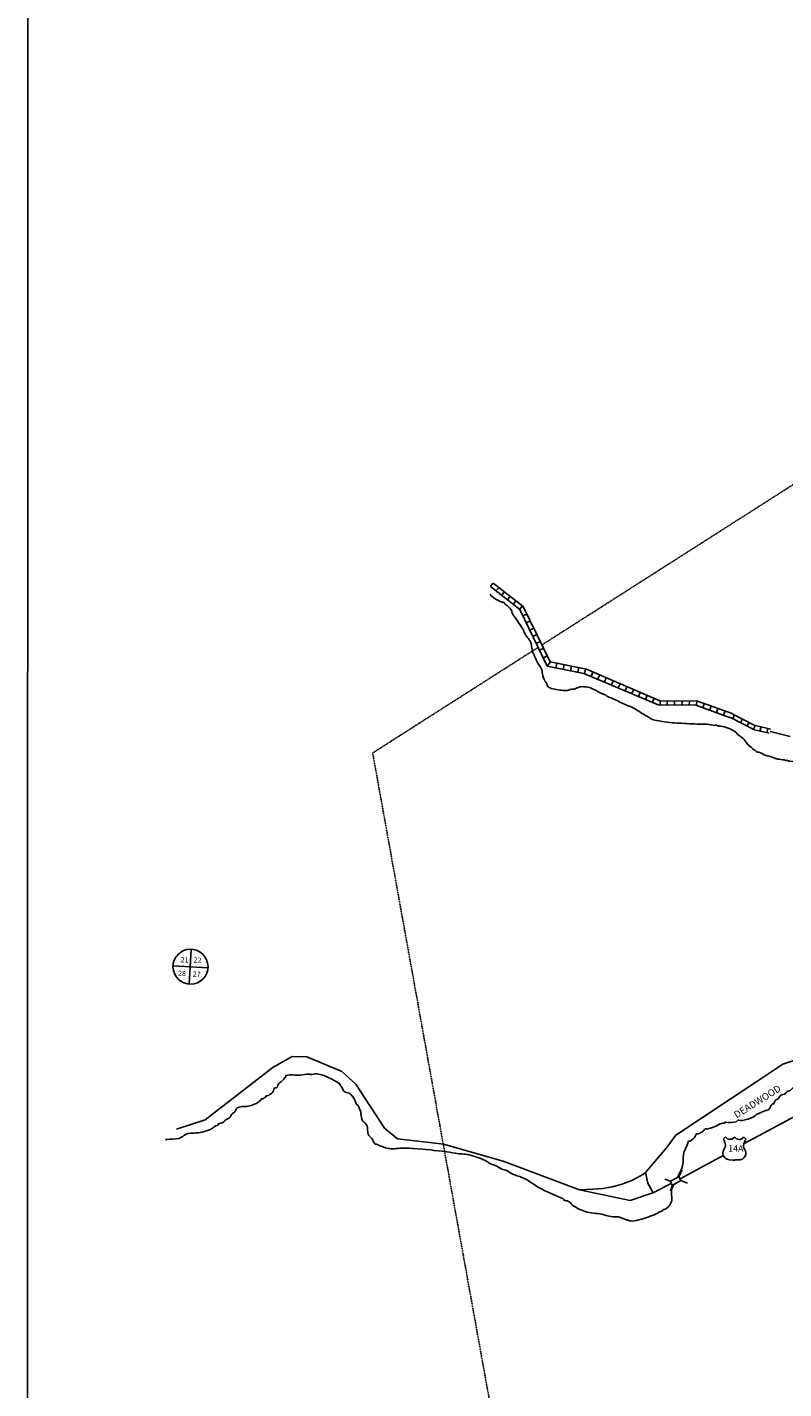
# Model space of a CAD drawing. Extents: x -17879 to 415111, y -33505 to 16173333.
# Drawn here: x 397867 to 401976, y 16153593 to 16160984 of the extents above; entities that cross this region are included whole.
import ezdxf

# ---------------------------------------------------------------- set-up
doc = ezdxf.new("R2010")
doc.units = 0
doc.header["$MEASUREMENT"] = 0
doc.linetypes.add('DGN_STYLE_3', pattern=[0.0011, 0, -0.0011])
for name, color, linetype in [('L13', 7, 'CONTINUOUS'), ('L2', 7, 'CONTINUOUS'), ('L20', 7, 'CONTINUOUS'), ('L4', 7, 'CONTINUOUS'), ('L5', 7, 'CONTINUOUS'), ('L7', 7, 'CONTINUOUS'), ('L8', 7, 'CONTINUOUS')]:
    doc.layers.add(name, color=color, linetype=linetype)
doc.styles.add('STYLE-FONT001', font='font001.shx')
doc.styles.add('STYLE-FONT023', font='font023.shx')

# ---------------------------------------------------------------- blocks, each defined once
blk = doc.blocks.new('US_1')
at = {"layer": 'L20', "color": 7, "linetype": 'CONTINUOUS'}
for p, q in [((-2.39, 1.9), (-1.92, 2.34)), ((2.16, 1.93), (1.63, 2.4)), ((-2.19, -0.11), (-2.18, -0.01)), ((-1.97, -1.75), (-2.06, -1.66)), ((-1.08, -2.15), (-0.35, -2.17)), ((0.74, -2.12), (0.11, -2.1)), ((1.67, -1.79), (1.76, -1.7))]:
    blk.add_line(p, q, dxfattribs=at)
for centre, major_axis, start_param, end_param in [((-4.08, 0.54), (0.78, 2.03), 5.291492, 5.747372), ((-1.03, 2.97), (0.39, 1.01), 2.558239, 4.480234), ((2.96, 0.65), (0.47, 1.23), 1.704135, 2.549499), ((-1.03, -0.79), (0.48, 1.26), 2.703764, 3.506215), ((0.09, -2.36), (0.08, 0.209), 0.364624, 1.754436), ((0.97, -0.83), (0.42, 1.1), 4.210261, 5.745344)]:
    blk.add_ellipse(centre, major_axis=major_axis, ratio=0.999289, start_param=start_param, end_param=end_param, dxfattribs=at)
at = {"layer": 'L20', "color": 7, "linetype": 'CONTINUOUS', "extrusion": (0, 0, -1)}
for centre, major_axis, start_param, end_param in [((-3.22, 0.65), (0.47, 1.23), 0.945925, 1.79811), ((0.76, 2.97), (0.39, 1.01), 1.823048, 3.750975), ((3.82, 0.54), (0.78, 2.03), 4.575795, 5.018127), ((-1.23, -0.83), (0.42, 1.1), 3.529338, 5.018603), ((-0.35, -2.36), (0.08, 0.209), 5.918561, 7.308373), ((0.76, -0.79), (0.48, 1.26), 2.044125, 2.776969)]:
    blk.add_ellipse(centre, major_axis=major_axis, ratio=0.999289, start_param=start_param, end_param=end_param, dxfattribs=at)
at = {"layer": 'L20', "color": 7, "linetype": 'CONTINUOUS'}
for p in [(-1.97, 0.98), (1.67, 1.03), (1.91, -0.07)]:
    blk.add_point(p, dxfattribs=at)
blk = doc.blocks.new('SEC_4')
at = {"layer": 'L8', "color": 7, "linetype": 'CONTINUOUS'}
for p, q in [((0.018, -0.855), (0.018, 0.855)), ((-0.818, 0), (0.891, 0))]:
    blk.add_line(p, q, dxfattribs=at)
at = {"layer": 'L8', "color": 30, "linetype": 'CONTINUOUS'}
blk.add_ellipse((0.031, 0.005), major_axis=(0.279, 0.815), ratio=0.999289, dxfattribs=at)

msp = doc.modelspace()

# ---------------------------------------------------------------- linework, layer by layer
at = {"layer": 'L13', "color": 7, "linetype": 'CONTINUOUS', "flags": 128}
msp.add_lwpolyline([(415104.5, 16147979.5), (415111.3, 16173328.3), (397874.1, 16173332.9), (397867.3, 16147979.5), (415104.5, 16147979.5)], dxfattribs=at)
at = {"layer": 'L2', "color": 6, "linetype": 'DGN_STYLE_3'}
for p, q in [((400662, 16157630.3), (404221.8, 16159901.3)), ((399743.5, 16157044.3), (400642, 16157617.5)), ((400126.6, 16154921.3), (399743.5, 16157044.3)), ((400952.1, 16150347.4), (400126.6, 16154921.3))]:
    msp.add_line(p, q, dxfattribs=at)
at = {"layer": 'L20', "color": 2, "linetype": 'CONTINUOUS'}
for p, q in [((399210.6, 16155343.8), (398832.9, 16155053.5)), ((399306.4, 16155396), (399211.1, 16155342.7)), ((399386.6, 16155394), (399306.3, 16155396.2)), ((399573.2, 16155316.6), (399386.4, 16155394.7)), ((399652.5, 16155246), (399573.8, 16155316.5)), ((399807.1, 16155007.6), (399652.4, 16155246.3)), ((402339.7, 16155235.8), (401764.4, 16154925.3)), ((398832.9, 16155053.5), (398678.6, 16155001.7)), ((399878.8, 16154950.3), (399807.1, 16155007.6)), ((400129.5, 16154920.7), (399879, 16154950.1)), ((400451.6, 16154827.8), (400127.6, 16154921)), ((400867.4, 16154672.6), (400451.4, 16154827.9)), ((401650.6, 16154861.7), (401412.6, 16154732.7)), ((401141.5, 16154613.9), (400867.4, 16154672.6)), ((401367.1, 16154708.9), (401270.9, 16154657.4)), ((401270.9, 16154657.4), (401141.5, 16154613.9))]:
    msp.add_line(p, q, dxfattribs=at)
at = {"layer": 'L4', "color": 3, "linetype": 'CONTINUOUS'}
for p, q in [((402010.4, 16157134.4), (401902, 16157161)), ((401970.8, 16155355.4), (401829.2, 16155260.3)), ((402055.1, 16155382.6), (401970.8, 16155355.4)), ((401829.1, 16155260.3), (401389.4, 16154969)), ((401389.4, 16154969), (401339.1, 16154899.9)), ((401339.1, 16154899.9), (401225.9, 16154767.4)), ((401225.9, 16154767.4), (401237.3, 16154708.8)), ((401237.3, 16154708.8), (401267.6, 16154656.3))]:
    msp.add_line(p, q, dxfattribs=at)
at = {"layer": 'L4', "color": 3, "linetype": 'CONTINUOUS', "flags": 128}
msp.add_lwpolyline([(401225.9, 16154767.4), (401213.7, 16154756.9), (401153.9, 16154725.2), (401092.8, 16154701.1), (401044.3, 16154688.7), (400992.6, 16154679.4), (400938.7, 16154675.5), (400867.4, 16154672.6)], dxfattribs=at)
at = {"layer": 'L5', "color": 1, "linetype": 'CONTINUOUS'}
for p, q in [((400382.6, 16157947.2), (400395.7, 16157966.6)), ((400542.9, 16157822.2), (400382.6, 16157947.2)), ((400559.9, 16157839.4), (400397.7, 16157966.5)), ((400413.6, 16157925.5), (400428.5, 16157940.8)), ((400444.5, 16157899.8), (400457.5, 16157919.2)), ((400475.3, 16157874), (400488.4, 16157893.4)), ((400506.2, 16157850.3), (400521.3, 16157869.6)), ((400540.9, 16157822.3), (400556, 16157841.6)), ((400691.7, 16157514.9), (400542.9, 16157822.2)), ((400559.3, 16157789.2), (400579.9, 16157798.2)), ((400707, 16157538.2), (400559.9, 16157839.4)), ((400577.3, 16157750.1), (400600, 16157760.9)), ((400597.4, 16157710.8), (400618.1, 16157721.8)), ((400613.7, 16157675.8), (400634.3, 16157686.8)), ((400631.8, 16157638.6), (400654.5, 16157649.5)), ((400650, 16157601.5), (400672.7, 16157612.4)), ((400671.9, 16157560.1), (400692.6, 16157571.1)), ((400691.7, 16157514.9), (400709, 16157538.1)), ((400890.7, 16157476.3), (400691.7, 16157514.9)), ((400904, 16157499.7), (400707, 16157538.2)), ((400742.7, 16157530.3), (400737.5, 16157506.4)), ((400782.5, 16157522.2), (400779.3, 16157498.2)), ((400822.3, 16157514.1), (400819.2, 16157492.1)), ((400862.2, 16157508), (400856.9, 16157484.1)), ((400900, 16157499.9), (400894.7, 16157476.1)), ((401303.1, 16157328), (400904, 16157499.7)), ((400930.1, 16157460.2), (400939.3, 16157483.8)), ((401293.9, 16157306.4), (400890.7, 16157476.3)), ((400965.5, 16157446.3), (400976.7, 16157467.8)), ((401002.9, 16157430.2), (401012, 16157451.9)), ((401040.2, 16157414.2), (401049.4, 16157435.8)), ((401077.6, 16157398.2), (401086.8, 16157419.8)), ((401114.9, 16157382.1), (401124.1, 16157403.8)), ((401150.3, 16157366.2), (401159.5, 16157387.8)), ((401187.7, 16157350.2), (401196.8, 16157371.8)), ((401225, 16157334.1), (401234.3, 16157357.8)), ((401262.5, 16157320.1), (401271.7, 16157341.7)), ((401498.8, 16157303.7), (401293.9, 16157306.4)), ((401508, 16157325.3), (401303.1, 16157328)), ((401305.1, 16157327.9), (401303.9, 16157305.9)), ((401343.3, 16157327.9), (401342.2, 16157305.9)), ((401383.5, 16157327.8), (401382.4, 16157305.8)), ((401423.6, 16157325.7), (401422.4, 16157303.7)), ((401463.8, 16157325.6), (401462.6, 16157303.6)), ((401686.3, 16157235.6), (401498.8, 16157303.7)), ((401504, 16157325.6), (401502.9, 16157303.5)), ((401695.5, 16157259.2), (401508, 16157325.3)), ((401543.5, 16157311.4), (401536.4, 16157291.7)), ((401581, 16157299.4), (401573.9, 16157277.7)), ((401618.5, 16157285.4), (401611.3, 16157263.6)), ((401658.1, 16157273.2), (401648.8, 16157249.6)), ((401817.5, 16157170.4), (401686.4, 16157237.6)), ((401814.8, 16157194.7), (401695.4, 16157257.2)), ((401709.3, 16157252.5), (401700, 16157228.8)), ((401752.3, 16157230.1), (401741.1, 16157208.6)), ((401787.6, 16157212.2), (401776.4, 16157190.7)), ((401820.7, 16157192.3), (401811.6, 16157172.7)), ((401904.8, 16157172.6), (401814.8, 16157194.7)), ((401852.6, 16157186.7), (401845.3, 16157162.9)), ((401896.6, 16157151.1), (401817.5, 16157170.4)), ((401890.2, 16157176.6), (401885, 16157152.8))]:
    msp.add_line(p, q, dxfattribs=at)
at = {"layer": 'L7', "color": 7, "linetype": 'CONTINUOUS'}
for p, q in [((401406.9, 16154743.3), (401424.9, 16154780.5)), ((401361.4, 16154719.5), (401329.8, 16154731.2)), ((401370.3, 16154696.9), (401360.7, 16154667.3)), ((401361.4, 16154719.5), (401406.9, 16154743.3)), ((401361.4, 16154719.5), (401370.3, 16154696.9)), ((401370.3, 16154696.9), (401417.9, 16154722.6)), ((401406.9, 16154743.3), (401417.9, 16154722.6)), ((401417.9, 16154722.6), (401453.3, 16154708.7))]:
    msp.add_line(p, q, dxfattribs=at)
at = {"layer": 'L7', "color": 140, "linetype": 'CONTINUOUS'}
for points, knots in [([(400384.5, 16157906.9), (400382.8, 16157905.7), (400382.6, 16157902.5), (400384.2, 16157900.9), (400405.6, 16157879.9), (400428.8, 16157867.9), (400452.5, 16157861.1), (400453.8, 16157860.8), (400455.3, 16157863.8), (400456.6, 16157862.9), (400459.2, 16157861.2), (400458.1, 16157856.6), (400460.2, 16157854.7), (400465.9, 16157849.4), (400473.7, 16157845.4), (400479.5, 16157839.6), (400486.6, 16157832.6), (400493.4, 16157825.3), (400498.4, 16157816.5), (400500.9, 16157812.2), (400499, 16157806.3), (400501.7, 16157802.3), (400511.3, 16157787.5), (400521.8, 16157773.2), (400531.5, 16157758.5), (400539.7, 16157746.1), (400547.5, 16157733.4), (400555.7, 16157721), (400557, 16157719), (400560.3, 16157718.8), (400561.5, 16157716.7), (400563.3, 16157713.8), (400561.5, 16157709.6), (400563, 16157706.6), (400566.9, 16157698.9), (400570.9, 16157690.9), (400575.9, 16157683.8), (400580.8, 16157676.8), (400585.9, 16157669.9), (400590.9, 16157662.9), (400592.8, 16157660.2), (400594.7, 16157657.4), (400596.5, 16157654.6), (400609.4, 16157634.5), (400604.6, 16157606.3), (400615, 16157585.2), (400615.8, 16157583.6), (400618.1, 16157582.8), (400618.7, 16157581), (400619.5, 16157579.1), (400619.7, 16157576.9), (400620.4, 16157574.9), (400624.9, 16157563.8), (400629.6, 16157552.8), (400634.8, 16157542), (400642.1, 16157526.8), (400654.1, 16157514), (400660.7, 16157498.4), (400665.2, 16157487.6), (400663.3, 16157475), (400666.9, 16157463.9), (400669.4, 16157456.2), (400672.4, 16157448.7), (400675.8, 16157441.3), (400679.8, 16157432.6), (400686.2, 16157424.9), (400690.5, 16157416.4), (400691.8, 16157414), (400690.3, 16157410.7), (400692.1, 16157408.3), (400697.7, 16157401.1), (400705.4, 16157397.3), (400713.5, 16157395.1), (400726.1, 16157391.8), (400738.5, 16157388.8), (400751.3, 16157387.1), (400762, 16157385.7), (400772.6, 16157384.5), (400783.3, 16157383.4), (400787.3, 16157383), (400791.3, 16157382.7), (400795.3, 16157382.8), (400803.7, 16157382.9), (400811.6, 16157388.1), (400819.8, 16157389.6), (400826.3, 16157390.7), (400833.5, 16157388.8), (400840, 16157390.5), (400845.2, 16157391.9), (400849.3, 16157396), (400854.4, 16157397.8), (400863.1, 16157400.8), (400871.8, 16157404.9), (400880.9, 16157404.4), (400885.6, 16157404.2), (400890.3, 16157404), (400894.9, 16157403.7), (400896.9, 16157403.6), (400898.9, 16157403.5), (400900.9, 16157403.4), (400914.7, 16157402.7), (400927.7, 16157396.7), (400940.5, 16157391.3), (400958.3, 16157383.7), (400974.1, 16157372.3), (400991.4, 16157364.5), (400996.4, 16157362.2), (401002.3, 16157362), (401007.2, 16157359.6), (401010.2, 16157358.2), (401011.9, 16157354.6), (401014.9, 16157353.2), (401030.4, 16157345.9), (401046.6, 16157339.9), (401062.1, 16157332.6), (401083.8, 16157322.5), (401105, 16157311), (401126.8, 16157301.1), (401131.8, 16157298.8), (401137.6, 16157298.6), (401142.6, 16157296.2), (401154, 16157290.8), (401164.9, 16157284.6), (401175.9, 16157278.4), (401201.6, 16157263.7), (401225.6, 16157246.6), (401251.8, 16157232.2), (401262.3, 16157226.5), (401273.7, 16157222.5), (401285.4, 16157220.4), (401323.2, 16157213.6), (401361.1, 16157208.4), (401399.3, 16157206.4), (401402.6, 16157206.2), (401405.9, 16157206), (401409.3, 16157205.9), (401446, 16157203.9), (401482.8, 16157202), (401519.5, 16157200.1), (401532.9, 16157199.4), (401546.3, 16157200.2), (401559.7, 16157200), (401573.9, 16157199.8), (401587.9, 16157194.5), (401601.6, 16157193.8), (401603.1, 16157193.7), (401604.4, 16157195.7), (401605.8, 16157195.6), (401611, 16157195.1), (401616.2, 16157191.4), (401621.6, 16157190.7), (401624.8, 16157190.3), (401628.3, 16157190.8), (401631.6, 16157190.2), (401660.9, 16157185), (401689, 16157175.4), (401714.3, 16157157.7), (401720.8, 16157153.2), (401723.8, 16157145.6), (401729.5, 16157140.8), (401736.6, 16157135), (401746.1, 16157131.8), (401752.9, 16157125.5), (401764.6, 16157114.6), (401771.1, 16157098.6), (401783.1, 16157087.8), (401794.1, 16157077.8), (401805.7, 16157068.8), (401817.8, 16157059.8), (401823.4, 16157055.7), (401829, 16157051.8), (401835.3, 16157048.8), (401837.1, 16157048), (401839.4, 16157049.2), (401841.3, 16157048.5), (401852.8, 16157044.4), (401863.1, 16157036.6), (401874.7, 16157032.7), (401888.9, 16157028), (401904, 16157025.3), (401918.2, 16157020.4), (401923.6, 16157018.5), (401928.4, 16157015.1), (401934, 16157013.5), (401945.7, 16157010.2), (401957.9, 16157009.2), (401969.8, 16157007.6), (401973.2, 16157007.2), (401976.6, 16157007.5), (401979.9, 16157007.1), (401981.7, 16157006.9), (401981.8, 16157003.2), (401983.7, 16157002.9), (401986.3, 16157002.4), (401989.1, 16157005), (401991.8, 16157004.5), (401997.8, 16157003.3), (402003.6, 16157000.1), (402009.6, 16156999.5), (402029.3, 16156997.4), (402050, 16156998.3), (402069.8, 16156996.4), (402079.1, 16156995.4), (402088.4, 16156991.9), (402097.6, 16156990.9), (402099.7, 16156990.6), (402101.7, 16156993.1), (402103.7, 16156992.6), (402134.3, 16156984.6), (402164, 16156970.2), (402194.6, 16156961.7), (402207, 16156958.2), (402219.5, 16156954.1), (402232.3, 16156951.6), (402287.2, 16156941.2), (402342.7, 16156934.1), (402397.7, 16156924.9), (402407.7, 16156923.2), (402417.6, 16156921), (402427.6, 16156919.3), (402431.6, 16156918.6), (402435.7, 16156921.3), (402439.7, 16156920.7), (402445.4, 16156919.7), (402449.8, 16156914.8), (402455.5, 16156913.8), (402485.2, 16156908.4), (402515.1, 16156903.5), (402545.3, 16156901.1), (402547.9, 16156900.8), (402550.6, 16156900.9), (402553.3, 16156900.6), (402589, 16156897.5), (402624.1, 16156890.3), (402658.8, 16156881), (402662.3, 16156880.1), (402665.2, 16156877.4), (402668.6, 16156876.5), (402682.2, 16156872.9), (402696.7, 16156873.5), (402710.5, 16156870.3), (402723.3, 16156867.3), (402736.2, 16156864.6), (402748.1, 16156858.3), (402756, 16156854), (402762.6, 16156848.5), (402769.4, 16156843.1), (402772.8, 16156840.4), (402775.7, 16156837.2), (402779, 16156834.5), (402785, 16156829.6), (402794.6, 16156830.1), (402800.6, 16156825.4), (402802.3, 16156824.1), (402800.7, 16156820.5), (402802.3, 16156819.2), (402820.4, 16156805.2), (402839.6, 16156792.7), (402860.8, 16156784), (402875.2, 16156778.1), (402889.3, 16156772.1), (402904.2, 16156767.7), (402919.9, 16156762.9), (402935.7, 16156758.7), (402951.8, 16156755.1), (402979.5, 16156749), (403007.4, 16156744.4), (403035.4, 16156740.7), (403038.1, 16156740.3), (403040.8, 16156740.6), (403043.5, 16156740.3), (403096.7, 16156732.9), (403147.3, 16156710.2), (403200.3, 16156701.9), (403214.1, 16156699.7), (403228.3, 16156699.6), (403242.3, 16156697.7), (403265.2, 16156694.6), (403287.5, 16156687.9), (403309.8, 16156682.1), (403312.1, 16156681.5), (403313.9, 16156678.4), (403315.6, 16156677.7), (403316.7, 16156677.3), (403316.7, 16156681.9), (403317.8, 16156681.7), (403322.4, 16156680.6), (403327.6, 16156673.6), (403333.4, 16156672.8), (403336.7, 16156672.4), (403340.1, 16156673), (403343.5, 16156672.3), (403350.4, 16156670.8), (403357.1, 16156666.8), (403363.2, 16156665.2), (403364.4, 16156664.9), (403358.6, 16156665.8), (403359.2, 16156665.4), (403361.7, 16156663.8), (403365, 16156655), (403370.6, 16156652.8), (403379.2, 16156649.2), (403387.9, 16156647.7), (403396.4, 16156647.4), (403398.5, 16156647.3), (403400.6, 16156649.6), (403402.6, 16156649.1), (403405.3, 16156648.4), (403405.6, 16156644), (403408.3, 16156642.7), (403420, 16156637.3), (403432.2, 16156632.1), (403443.9, 16156632.8), (403447.3, 16156633.1), (403450.6, 16156636.4), (403454.2, 16156636.3), (403458.2, 16156636.2), (403462.2, 16156635.8), (403466.2, 16156635.7), (403476.2, 16156635.4), (403486.3, 16156636.6), (403496.4, 16156636.1), (403498.8, 16156636), (403499.9, 16156632.4), (403502.2, 16156631.8), (403505.3, 16156631), (403509.1, 16156632.2), (403512.2, 16156631.3)], [0, 0, 0, 0, 0.000878, 0.000878, 0.000878, 0.012409, 0.012409, 0.012409, 0.013064, 0.013064, 0.013064, 0.014374, 0.014374, 0.014374, 0.01795, 0.01795, 0.01795, 0.022306, 0.022306, 0.022306, 0.024438, 0.024438, 0.024438, 0.032172, 0.032172, 0.032172, 0.038677, 0.038677, 0.038677, 0.039734, 0.039734, 0.039734, 0.041227, 0.041227, 0.041227, 0.045048, 0.045048, 0.045048, 0.048798, 0.048798, 0.048798, 0.050263, 0.050263, 0.050263, 0.060732, 0.060732, 0.060732, 0.06156, 0.06156, 0.06156, 0.062486, 0.062486, 0.062486, 0.067728, 0.067728, 0.067728, 0.075122, 0.075122, 0.075122, 0.080238, 0.080238, 0.080238, 0.083777, 0.083777, 0.083777, 0.088002, 0.088002, 0.088002, 0.089209, 0.089209, 0.089209, 0.092881, 0.092881, 0.092881, 0.098515, 0.098515, 0.098515, 0.103213, 0.103213, 0.103213, 0.10497, 0.10497, 0.10497, 0.108675, 0.108675, 0.108675, 0.11162, 0.11162, 0.11162, 0.113981, 0.113981, 0.113981, 0.117966, 0.117966, 0.117966, 0.120017, 0.120017, 0.120017, 0.120896, 0.120896, 0.120896, 0.126935, 0.126935, 0.126935, 0.135323, 0.135323, 0.135323, 0.137739, 0.137739, 0.137739, 0.139204, 0.139204, 0.139204, 0.146714, 0.146714, 0.146714, 0.157215, 0.157215, 0.157215, 0.15963, 0.15963, 0.15963, 0.165134, 0.165134, 0.165134, 0.178111, 0.178111, 0.178111, 0.183302, 0.183302, 0.183302, 0.20004, 0.20004, 0.20004, 0.201505, 0.201505, 0.201505, 0.217618, 0.217618, 0.217618, 0.223483, 0.223483, 0.223483, 0.229665, 0.229665, 0.229665, 0.230319, 0.230319, 0.230319, 0.232735, 0.232735, 0.232735, 0.2342, 0.2342, 0.2342, 0.247169, 0.247169, 0.247169, 0.250483, 0.250483, 0.250483, 0.254553, 0.254553, 0.254553, 0.261608, 0.261608, 0.261608, 0.268112, 0.268112, 0.268112, 0.271128, 0.271128, 0.271128, 0.272008, 0.272008, 0.272008, 0.277394, 0.277394, 0.277394, 0.284002, 0.284002, 0.284002, 0.286505, 0.286505, 0.286505, 0.291811, 0.291811, 0.291811, 0.293276, 0.293276, 0.293276, 0.294106, 0.294106, 0.294106, 0.295314, 0.295314, 0.295314, 0.298014, 0.298014, 0.298014, 0.306802, 0.306802, 0.306802, 0.310945, 0.310945, 0.310945, 0.311871, 0.311871, 0.311871, 0.325876, 0.325876, 0.325876, 0.331563, 0.331563, 0.331563, 0.356021, 0.356021, 0.356021, 0.360454, 0.360454, 0.360454, 0.362237, 0.362237, 0.362237, 0.364739, 0.364739, 0.364739, 0.377973, 0.377973, 0.377973, 0.379145, 0.379145, 0.379145, 0.394807, 0.394807, 0.394807, 0.396385, 0.396385, 0.396385, 0.402565, 0.402565, 0.402565, 0.408319, 0.408319, 0.408319, 0.41214, 0.41214, 0.41214, 0.414015, 0.414015, 0.414015, 0.417444, 0.417444, 0.417444, 0.41837, 0.41837, 0.41837, 0.428331, 0.428331, 0.428331, 0.435093, 0.435093, 0.435093, 0.442276, 0.442276, 0.442276, 0.454666, 0.454666, 0.454666, 0.455838, 0.455838, 0.455838, 0.479394, 0.479394, 0.479394, 0.485553, 0.485553, 0.485553, 0.495667, 0.495667, 0.495667, 0.496725, 0.496725, 0.496725, 0.49738, 0.49738, 0.49738, 0.5, 0.5, 0.5, 0.525018, 0.525018, 0.525018, 0.57726, 0.57726, 0.57726, 0.587277, 0.587277, 0.587277, 0.629723, 0.629723, 0.629723, 0.695526, 0.695526, 0.695526, 0.711341, 0.711341, 0.711341, 0.732572, 0.732572, 0.732572, 0.824798, 0.824798, 0.824798, 0.851737, 0.851737, 0.851737, 0.881763, 0.881763, 0.881763, 0.956958, 0.956958, 0.956958, 0.974982, 0.974982, 0.974982, 1, 1, 1, 1]), ([(401380.6, 16154702.4), (401377.5, 16154695.6), (401372.5, 16154689.7), (401369.5, 16154682.9), (401359.4, 16154659.9), (401374.7, 16154630.8), (401365.5, 16154606.7), (401361, 16154594.7), (401354.1, 16154585), (401343.8, 16154575.7), (401338.7, 16154571), (401333, 16154568.7), (401327.3, 16154566.5), (401325.4, 16154565.8), (401323, 16154567.7), (401321.2, 16154566.8), (401319.4, 16154565.9), (401320.8, 16154561.9), (401318.9, 16154560.9), (401277.4, 16154538.7), (401234, 16154520.2), (401187.6, 16154509.5), (401173.4, 16154506.2), (401159, 16154501.6), (401145, 16154503.7), (401138.4, 16154504.7), (401131.8, 16154506.7), (401125.2, 16154508.7), (401109.1, 16154513.7), (401094.2, 16154521.8), (401077.8, 16154525.3), (401068, 16154527.4), (401057.7, 16154525.8), (401047.7, 16154526.9), (401035, 16154528.2), (401022.4, 16154529.9), (401009.9, 16154532.9), (401006.3, 16154533.7), (401003.5, 16154536.4), (401000, 16154537.4), (400970.4, 16154545.6), (400938.1, 16154543.7), (400908.3, 16154552.3), (400894.9, 16154556.1), (400881.8, 16154560.8), (400868.9, 16154566.4), (400858.6, 16154570.9), (400849, 16154576.3), (400839.5, 16154582), (400827.3, 16154589.4), (400818.6, 16154602), (400806.8, 16154609.9), (400800, 16154614.4), (400790, 16154613), (400783.1, 16154617.1), (400779.9, 16154619), (400778.9, 16154624.1), (400775.5, 16154625.6), (400771, 16154627.5), (400766.1, 16154628.4), (400761.6, 16154630.3), (400728.7, 16154644.8), (400695.6, 16154659.3), (400663.5, 16154675.7), (400629.6, 16154693), (400599.8, 16154717.7), (400566.1, 16154735.1), (400546.2, 16154745.3), (400523.2, 16154748.9), (400503, 16154758.5), (400492.8, 16154763.3), (400484, 16154771.3), (400473.8, 16154776.1), (400464.4, 16154780.4), (400453.5, 16154781.3), (400444.1, 16154785.7), (400433.3, 16154790.7), (400423.6, 16154798.3), (400412.9, 16154803.4), (400402.8, 16154808.2), (400391.4, 16154810.2), (400381.3, 16154815.1), (400374.3, 16154818.5), (400369, 16154824.7), (400361.9, 16154828.2), (400334, 16154841.8), (400305.3, 16154852.9), (400275.2, 16154860.9), (400265.9, 16154863.3), (400256.7, 16154865.3), (400247.3, 16154866.3), (400234.6, 16154867.8), (400221.8, 16154866.7), (400209.2, 16154868.3), (400187.2, 16154871.2), (400165.6, 16154877.2), (400143.5, 16154879.8), (400084.9, 16154886.8), (400026.3, 16154892.4), (399967.5, 16154897.1), (399951.4, 16154898.4), (399935.4, 16154899), (399919.3, 16154899.6), (399893.8, 16154900.5), (399868.3, 16154894.6), (399842.7, 16154895.6), (399832.6, 16154896), (399822.7, 16154898.6), (399812.9, 16154901.2), (399795.8, 16154905.7), (399780.1, 16154914.6), (399763.6, 16154919.8), (399761.7, 16154920.4), (399759.3, 16154919), (399757.6, 16154920.2), (399746.1, 16154927.7), (399745.2, 16154943.8), (399737.2, 16154953.4), (399732.8, 16154958.6), (399726, 16154962.6), (399721.9, 16154968.3), (399710.8, 16154983.7), (399721.3, 16155009.4), (399710.8, 16155025.1), (399705.4, 16155033.2), (399695.3, 16155038), (399689.8, 16155046.3), (399687.6, 16155049.6), (399685.5, 16155052.9), (399684.3, 16155056.7), (399680.3, 16155069.2), (399681.5, 16155082.6), (399678.3, 16155095.2), (399675.1, 16155107.4), (399670.9, 16155119.2), (399664, 16155130.1), (399662.7, 16155132.2), (399659.6, 16155132.6), (399658.2, 16155134.5), (399648.8, 16155147.2), (399646.4, 16155165), (399636.4, 16155177.8), (399631.4, 16155184.2), (399625.5, 16155189.8), (399619.2, 16155194.8), (399609.5, 16155202.4), (399592.4, 16155200.2), (399585.8, 16155210.6), (399584.5, 16155212.7), (399583.3, 16155214.8), (399582.1, 16155216.8), (399575.3, 16155228.5), (399568.9, 16155240.4), (399561.9, 16155252.1), (399561.1, 16155253.4), (399558.9, 16155249.5), (399557.7, 16155250.3), (399556.3, 16155251.3), (399555.5, 16155253.6), (399553.9, 16155254.5), (399528.8, 16155269.4), (399502.5, 16155284.4), (399473.6, 16155294.9), (399463.1, 16155298.7), (399452.6, 16155301.2), (399441.9, 16155302.6), (399429.9, 16155304.2), (399417.4, 16155297.4), (399405.5, 16155298.5), (399403.4, 16155298.7), (399401.7, 16155300.9), (399399.6, 16155300.8), (399382.8, 16155300.1), (399365.9, 16155296.8), (399349, 16155295.4), (399323.6, 16155293.4), (399297.8, 16155300.2), (399272.5, 16155293.4), (399270.5, 16155292.8), (399273.4, 16155288.9), (399272.2, 16155287.4), (399267.6, 16155281.4), (399262.7, 16155275.5), (399257.2, 16155270.1), (399249.8, 16155262.7), (399241.3, 16155256.4), (399234, 16155249.2), (399228.3, 16155243.5), (399228, 16155233.5), (399222.8, 16155227.6), (399220.1, 16155224.5), (399213.4, 16155227.1), (399210.6, 16155224.3), (399204.8, 16155218.4), (399205.7, 16155206.7), (399199.3, 16155200.7), (399191.9, 16155193.8), (399183.3, 16155188.3), (399174.3, 16155183.9), (399171.3, 16155182.5), (399167, 16155184.3), (399164.2, 16155182.5), (399162.4, 16155181.3), (399163.4, 16155178), (399161.9, 16155176.5), (399157.5, 16155172.7), (399152.4, 16155169.6), (399147.3, 16155167.3), (399144.2, 16155165.8), (399140, 16155167.6), (399137.2, 16155165.8), (399135.5, 16155164.7), (399138.4, 16155161), (399136.8, 16155159.8), (399126.1, 16155151.1), (399114.5, 16155142.9), (399101.5, 16155137.5), (399093.4, 16155134.1), (399085.2, 16155131.3), (399076.9, 16155128.7), (399055.5, 16155122.1), (399030.8, 16155128.3), (399010, 16155118.2), (399001.1, 16155113.8), (398999.8, 16155101.1), (398992.7, 16155094.9), (398989.6, 16155092.2), (398985.3, 16155090.3), (398982.3, 16155087.4), (398975, 16155080.6), (398972.5, 16155068.8), (398964.9, 16155062.2), (398959.7, 16155057.8), (398951.7, 16155057.2), (398946.3, 16155053.1), (398941.5, 16155049.5), (398938.3, 16155043.4), (398933.5, 16155039.7), (398925.7, 16155033.7), (398912.9, 16155034.5), (398904.8, 16155029.2), (398902.5, 16155027.6), (398902.7, 16155022.9), (398900.4, 16155021.4), (398897.2, 16155019.2), (398891.4, 16155022.2), (398888.3, 16155020), (398885, 16155017.7), (398883.5, 16155012.4), (398879.7, 16155010.4), (398865.3, 16155002.5), (398850.5, 16154995.1), (398834.5, 16154990.6), (398822.3, 16154987.2), (398810.3, 16154983.4), (398797.8, 16154982.5), (398786.4, 16154981.7), (398775, 16154981), (398763.6, 16154980.3), (398757.5, 16154979.9), (398751.5, 16154979.6), (398745.4, 16154979.2), (398725.4, 16154977.9), (398710.8, 16154957), (398691.7, 16154951.9), (398670.5, 16154946.3), (398647.1, 16154948.9), (398625, 16154945.3), (398623.5, 16154945.1), (398621.5, 16154942.5), (398620.9, 16154943.5), (398620, 16154945), (398622.2, 16154947.6), (398623.2, 16154949.5)], [0, 0, 0, 0, 0.005767, 0.005767, 0.005767, 0.025363, 0.025363, 0.025363, 0.035091, 0.035091, 0.035091, 0.039956, 0.039956, 0.039956, 0.041505, 0.041505, 0.041505, 0.043138, 0.043138, 0.043138, 0.07937, 0.07937, 0.07937, 0.090396, 0.090396, 0.090396, 0.095654, 0.095654, 0.095654, 0.108545, 0.108545, 0.108545, 0.116282, 0.116282, 0.116282, 0.126133, 0.126133, 0.126133, 0.12891, 0.12891, 0.12891, 0.152771, 0.152771, 0.152771, 0.163541, 0.163541, 0.163541, 0.172076, 0.172076, 0.172076, 0.183112, 0.183112, 0.183112, 0.18949, 0.18949, 0.18949, 0.192407, 0.192407, 0.192407, 0.196163, 0.196163, 0.196163, 0.223933, 0.223933, 0.223933, 0.253237, 0.253237, 0.253237, 0.270527, 0.270527, 0.270527, 0.279292, 0.279292, 0.279292, 0.2873, 0.2873, 0.2873, 0.296524, 0.296524, 0.296524, 0.305167, 0.305167, 0.305167, 0.311183, 0.311183, 0.311183, 0.334993, 0.334993, 0.334993, 0.342286, 0.342286, 0.342286, 0.352085, 0.352085, 0.352085, 0.369227, 0.369227, 0.369227, 0.414654, 0.414654, 0.414654, 0.42703, 0.42703, 0.42703, 0.446737, 0.446737, 0.446737, 0.454539, 0.454539, 0.454539, 0.468075, 0.468075, 0.468075, 0.469622, 0.469622, 0.469622, 0.479635, 0.479635, 0.479635, 0.485118, 0.485118, 0.485118, 0.5, 0.5, 0.5, 0.510824, 0.510824, 0.510824, 0.515066, 0.515066, 0.515066, 0.529202, 0.529202, 0.529202, 0.542879, 0.542879, 0.542879, 0.545504, 0.545504, 0.545504, 0.563112, 0.563112, 0.563112, 0.571878, 0.571878, 0.571878, 0.585261, 0.585261, 0.585261, 0.587884, 0.587884, 0.587884, 0.602623, 0.602623, 0.602623, 0.604251, 0.604251, 0.604251, 0.60631, 0.60631, 0.60631, 0.638906, 0.638906, 0.638906, 0.650755, 0.650755, 0.650755, 0.66404, 0.66404, 0.66404, 0.666341, 0.666341, 0.666341, 0.684771, 0.684771, 0.684771, 0.71252, 0.71252, 0.71252, 0.714703, 0.714703, 0.714703, 0.723004, 0.723004, 0.723004, 0.734327, 0.734327, 0.734327, 0.743125, 0.743125, 0.743125, 0.747726, 0.747726, 0.747726, 0.75719, 0.75719, 0.75719, 0.768109, 0.768109, 0.768109, 0.771821, 0.771821, 0.771821, 0.774123, 0.774123, 0.774123, 0.780384, 0.780384, 0.780384, 0.784097, 0.784097, 0.784097, 0.78628, 0.78628, 0.78628, 0.801427, 0.801427, 0.801427, 0.810891, 0.810891, 0.810891, 0.835451, 0.835451, 0.835451, 0.845949, 0.845949, 0.845949, 0.850611, 0.850611, 0.850611, 0.861723, 0.861723, 0.861723, 0.869218, 0.869218, 0.869218, 0.875927, 0.875927, 0.875927, 0.887017, 0.887017, 0.887017, 0.890271, 0.890271, 0.890271, 0.8947, 0.8947, 0.8947, 0.899362, 0.899362, 0.899362, 0.917269, 0.917269, 0.917269, 0.930869, 0.930869, 0.930869, 0.94333, 0.94333, 0.94333, 0.949918, 0.949918, 0.949918, 0.971769, 0.971769, 0.971769, 0.996069, 0.996069, 0.996069, 0.997695, 0.997695, 0.997695, 1, 1, 1, 1]), ([(402076.8, 16155251), (402065, 16155243.5), (402053.3, 16155236.1), (402041.5, 16155228.7), (402038, 16155226.5), (402033, 16155228.9), (402029.3, 16155227.3), (402020.7, 16155223.7), (402014.5, 16155214.6), (402006.3, 16155210.4), (402002.7, 16155208.5), (401997.6, 16155209.3), (401994.1, 16155207), (401990.8, 16155205), (401990.4, 16155199.7), (401987.6, 16155197.3), (401978.6, 16155189.8), (401963.2, 16155189.1), (401954.5, 16155181), (401951.4, 16155178), (401950.8, 16155172.3), (401947.9, 16155169.2), (401943.1, 16155164.3), (401934.1, 16155162.9), (401929.2, 16155158.2), (401924.9, 16155154.1), (401926.7, 16155144.5), (401922.2, 16155140.4), (401920.3, 16155138.7), (401916.1, 16155140.4), (401914.1, 16155138.9), (401905, 16155131.6), (401904, 16155112.6), (401892.4, 16155107.8), (401884.4, 16155104.5), (401875.8, 16155102.5), (401867.8, 16155099.1), (401865.1, 16155097.9), (401862.3, 16155096.7), (401859.6, 16155095.5), (401851.3, 16155091.9), (401843.1, 16155088.3), (401834.9, 16155084.7), (401825.7, 16155080.7), (401819, 16155072.7), (401809.9, 16155067.9), (401791, 16155058), (401770.7, 16155053.3), (401750.6, 16155048.9), (401742.8, 16155047.2), (401734.2, 16155051.9), (401726.5, 16155050.2), (401722.9, 16155049.4), (401721.5, 16155043.8), (401718.1, 16155042.6), (401700.9, 16155036.6), (401679.9, 16155037.5), (401661.6, 16155039.5), (401660.2, 16155039.7), (401658.9, 16155041.9), (401657.7, 16155041.7), (401656.2, 16155041.5), (401659.2, 16155036.3), (401657.4, 16155035.7), (401649.4, 16155033), (401639.1, 16155034.7), (401631, 16155031.1), (401620, 16155026.1), (401609.5, 16155019.4), (401598, 16155014.7), (401585.3, 16155009.6), (401572.2, 16155005.9), (401559.2, 16155002.7), (401556, 16155001.8), (401552.3, 16155004.8), (401549.2, 16155003.2), (401544.3, 16155000.7), (401542.6, 16154994.8), (401538.5, 16154991.7), (401533.2, 16154987.7), (401527.5, 16154983.8), (401521.8, 16154980.5), (401515.2, 16154976.6), (401505.7, 16154978.5), (401499.4, 16154973.6), (401497.1, 16154971.9), (401498.6, 16154968), (401496.9, 16154965.7), (401488.8, 16154954.3), (401478.7, 16154944.5), (401467.3, 16154937.1), (401465.1, 16154935.7), (401460.4, 16154940), (401459.3, 16154937.5), (401453.1, 16154923.9), (401448.7, 16154909.8), (401443, 16154896.2), (401440, 16154888.9), (401436.6, 16154881.9), (401433.9, 16154874.5), (401431.9, 16154869.4), (401431.5, 16154864), (401431, 16154858.6), (401430.2, 16154849.9), (401430.4, 16154841.2), (401429.6, 16154832.5), (401428.5, 16154819.8), (401428, 16154806.9), (401423.6, 16154794.6), (401416.8, 16154775.3), (401407.3, 16154757.8), (401398.6, 16154739.7)], [0, 0, 0, 0, 0.044388, 0.044388, 0.044388, 0.057369, 0.057369, 0.057369, 0.087685, 0.087685, 0.087685, 0.101179, 0.101179, 0.101179, 0.113618, 0.113618, 0.113618, 0.152777, 0.152777, 0.152777, 0.16709, 0.16709, 0.16709, 0.190162, 0.190162, 0.190162, 0.210403, 0.210403, 0.210403, 0.219198, 0.219198, 0.219198, 0.259442, 0.259442, 0.259442, 0.287183, 0.287183, 0.287183, 0.296719, 0.296719, 0.296719, 0.32534, 0.32534, 0.32534, 0.357337, 0.357337, 0.357337, 0.423498, 0.423498, 0.423498, 0.449095, 0.449095, 0.449095, 0.461162, 0.461162, 0.461162, 0.521241, 0.521241, 0.521241, 0.526007, 0.526007, 0.526007, 0.532403, 0.532403, 0.532403, 0.560864, 0.560864, 0.560864, 0.600023, 0.600023, 0.600023, 0.643225, 0.643225, 0.643225, 0.653893, 0.653893, 0.653893, 0.67055, 0.67055, 0.67055, 0.691884, 0.691884, 0.691884, 0.716848, 0.716848, 0.716848, 0.725644, 0.725644, 0.725644, 0.769412, 0.769412, 0.769412, 0.777944, 0.777944, 0.777944, 0.825174, 0.825174, 0.825174, 0.850138, 0.850138, 0.850138, 0.867336, 0.867336, 0.867336, 0.895068, 0.895068, 0.895068, 0.935828, 0.935828, 0.935828, 1, 1, 1, 1])]:
    msp.add_open_spline(points, degree=3, knots=knots, dxfattribs=at)

# ---------------------------------------------------------------- block references
at = {"layer": 'L20', "color": 7, "linetype": 'CONTINUOUS', "xscale": 27.60522899458038, "yscale": 27.60522899458038, "zscale": 27.60522899458038, "rotation": 358.9990128950431}
msp.add_blockref('US_1', (401711.8, 16154894.3), dxfattribs=at)
at = {"layer": 'L8', "color": 30, "linetype": 'CONTINUOUS', "xscale": 110.4210376813754, "yscale": 110.4210376813754, "zscale": 110.4210376813754, "rotation": 357}
msp.add_blockref('SEC_4', (398750.6, 16155883.6), dxfattribs=at)

# ---------------------------------------------------------------- texts
at = {"layer": 'L20', "color": 7, "linetype": 'CONTINUOUS', "style": 'STYLE-FONT001'}
msp.add_text('14A', height=35.14, rotation=359.00135, dxfattribs=at).set_placement((401674, 16154880.5))
at = {"layer": 'L7', "color": 7, "linetype": 'CONTINUOUS', "style": 'STYLE-FONT023'}
msp.add_text('DEADWOOD', height=37.64, rotation=32, dxfattribs=at).set_placement((401720.1, 16155059.8))
at = {"layer": 'L8', "color": 7, "linetype": 'CONTINUOUS', "style": 'STYLE-FONT001'}
for s, p in [('21', (398699.6, 16155908.4)), ('22', (398769.9, 16155906.8)), ('28', (398685.7, 16155834.8)), ('27', (398765.9, 16155830.6))]:
    msp.add_text(s, height=28.12, rotation=357.00026, dxfattribs=at).set_placement(p)

doc.saveas('drawing.dxf')
